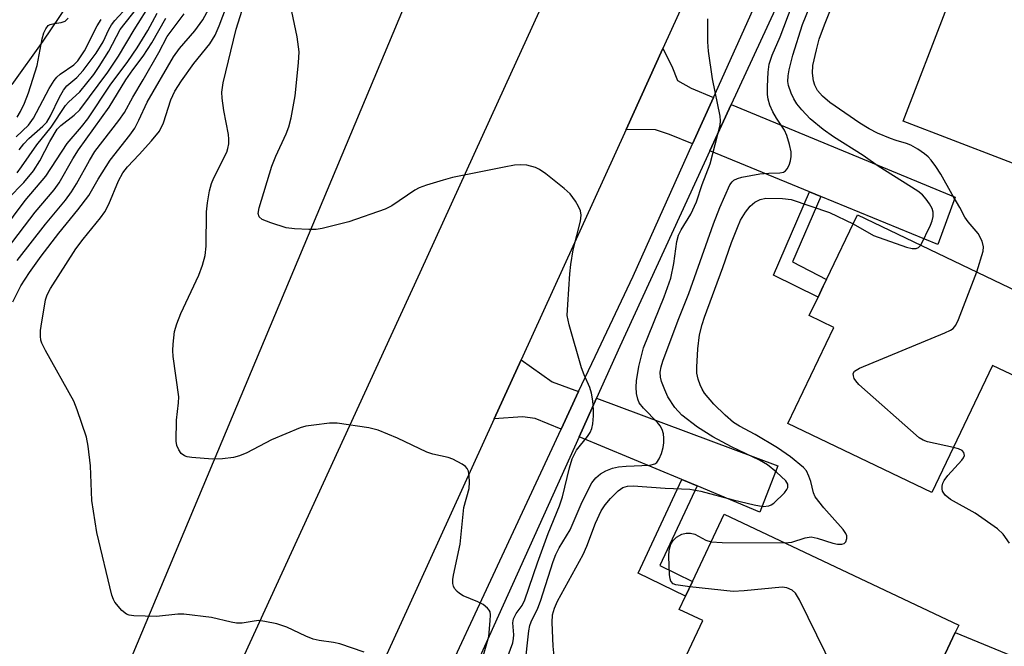
# Model space of a CAD drawing. Units: inches. Extents: x 1315759 to 1321759, y 489449 to 493449.
# Drawn here: x 1316389 to 1316572, y 491624 to 491740 of the extents above; entities that cross this region are included whole.
import ezdxf

# ---------------------------------------------------------------- set-up
doc = ezdxf.new("R2010")
doc.units = ezdxf.units.IN
doc.header["$MEASUREMENT"] = 0
for name, color, linetype in [('BLDG-Footprint', 5, 'Continuous'), ('CULTRL-Pad', 6, 'Continuous'), ('HYDRO-Single Line Stream', 4, 'Continuous'), ('NTRL-Trees', 3, 'Continuous'), ('TRANS-Driveway', 251, 'Continuous'), ('TRANS-Non Street Sidewalk', 7, 'Continuous'), ('TRANS-Road', 130, 'Continuous'), ('TRANS-Street Sidewalk', 7, 'Continuous'), ('Undefined', 1, 'Continuous')]:
    doc.layers.add(name, color=color, linetype=linetype)

msp = doc.modelspace()

# ---------------------------------------------------------------- linework, layer by layer
at = {"layer": 'BLDG-Footprint'}
for points, elevation in [([(1316586.79, 491720.27), (1316583.75, 491712.34), (1316581.93, 491713.04), (1316580.9, 491710.35), (1316552.82, 491721.13), (1316560.91, 491742.21), (1316558.5, 491743.13), (1316559.27, 491745.13), (1316560.46, 491748.24), (1316565.04, 491760.15), (1316595.53, 491748.45), (1316591.5, 491737.97), (1316584.97, 491720.97)], 262.2), ([(1316585.95, 491683.81), (1316579.73, 491670.81), (1316569.44, 491675.73), (1316558.14, 491652.13), (1316531.4, 491664.94), (1316539.95, 491682.8), (1316535.34, 491685), (1316536.98, 491688.42), (1316537.96, 491690.47), (1316538.56, 491691.72), (1316544.31, 491703.74)], 260.44), ([(1316562.49, 491626.07), (1316555.96, 491612.23), (1316542.78, 491618.46), (1316537.19, 491606.62), (1316534.05, 491599.98), (1316532.94, 491597.63), (1316506.88, 491609.94), (1316515.56, 491628.3), (1316511.17, 491630.37), (1316512.33, 491632.83), (1316513.63, 491635.58), (1316519.54, 491648.09), (1316563.16, 491627.49)], 258.35)]:
    msp.add_lwpolyline(points, close=True, dxfattribs=dict(at, elevation=elevation))
at = {"layer": 'CULTRL-Pad'}
msp.add_lwpolyline([(1316576.15, 491620.47), (1316569.32, 491606.57), (1316555.96, 491612.23), (1316562.49, 491626.07)], close=True, dxfattribs=at)
at = {"layer": 'HYDRO-Single Line Stream'}
msp.add_lwpolyline([(1316399.19, 491745.41), (1316392.88, 491736.03), (1316387.12, 491727.99)], dxfattribs=at)
at = {"layer": 'NTRL-Trees'}
msp.add_polyline3d([(1316658.02, 492163.99, 0), (1316559.03, 491973.82, 0), (1316470.46, 491767.38, 0), (1316401.43, 491602.62, 0), (1316306.35, 491456.09, 0), (1316276.39, 491394.87, 0), (1316254.25, 491365.56, 0)], dxfattribs=at)
at = {"layer": 'TRANS-Driveway'}
for points in [[(1316517.56, 491725.58), (1316513.67, 491716.93), (1316509.4, 491718.68), (1316506.76, 491719.53), (1316501.3, 491719.63), (1316508.15, 491734.67), (1316509.78, 491731.37), (1316510.89, 491728.7), (1316513.41, 491727.29)], [(1316537.48, 491707.16), (1316535.38, 491708.02), (1316516.87, 491715.62), (1316520.84, 491724.23), (1316562.47, 491707.04), (1316559.22, 491698.24)], [(1316492.49, 491670.89), (1316489.23, 491663.87), (1316484.4, 491665.87), (1316482.05, 491666.17), (1316476.79, 491665.8), (1316481.8, 491676.8), (1316487.58, 491672.72)], [(1316514.49, 491653.34), (1316511.68, 491654.51), (1316492.56, 491662.48), (1316495.79, 491669.66), (1316529.53, 491657.05), (1316526.17, 491648.47)]]:
    msp.add_lwpolyline(points, close=True, dxfattribs=at)
at = {"layer": 'TRANS-Non Street Sidewalk'}
for points in [[(1316537.48, 491707.16), (1316532.24, 491694.99), (1316538.56, 491691.72), (1316537.96, 491690.47), (1316536.98, 491688.42), (1316528.71, 491692.54), (1316535.38, 491708.02)], [(1316514.49, 491653.34), (1316507.56, 491638.56), (1316513.63, 491635.58), (1316512.33, 491632.83), (1316503.55, 491637.15), (1316511.68, 491654.51)]]:
    msp.add_lwpolyline(points, close=True, dxfattribs=at)
at = {"layer": 'TRANS-Road'}
for points in [[(1316307.48, 491351.64), (1316343.36, 491431.43), (1316369.1, 491487.02), (1316379.87, 491510.9), (1316398.94, 491553.17), (1316406.25, 491569.4), (1316431.45, 491624.26), (1316457.65, 491681.3), (1316463.03, 491693.02), (1316478.9, 491727.76), (1316508.59, 491792.76), (1316523.59, 491825.58), (1316532.03, 491844.08), (1316549.34, 491881.97), (1316560.65, 491906.75), (1316573.37, 491934.52)], [(1316577.81, 491888.64), (1316559.13, 491846.38), (1316557.33, 491842.43), (1316552.12, 491831.02), (1316532.56, 491788.19), (1316527.03, 491776.09), (1316519.17, 491758.87), (1316508.15, 491734.67), (1316501.3, 491719.63), (1316481.8, 491676.8), (1316476.79, 491665.8), (1316460.83, 491630.75), (1316457.13, 491622.77), (1316451.7, 491611.03), (1316431.61, 491567.65), (1316425.55, 491554.58), (1316409.84, 491520.64), (1316408.18, 491516.95), (1316401.56, 491502.25), (1316381.45, 491457.57), (1316375.1, 491443.46), (1316355.35, 491399.58), (1316327.74, 491341.59)]]:
    msp.add_lwpolyline(points, dxfattribs=at)
at = {"layer": 'TRANS-Street Sidewalk'}
for points in [[(1316589.67, 491874.72), (1316571.46, 491834.22), (1316568.35, 491827.3), (1316567.91, 491826.35), (1316546.57, 491780.05), (1316542.32, 491770.83), (1316534.45, 491753.74), (1316520.84, 491724.23), (1316516.87, 491715.62), (1316500.12, 491679.26), (1316495.79, 491669.66), (1316492.56, 491662.48), (1316470.97, 491614.56), (1316466.95, 491605.62), (1316460.71, 491591.76), (1316445.82, 491559.2), (1316445.16, 491557.76), (1316441.99, 491550.83), (1316421.49, 491506.03), (1316420.08, 491502.94), (1316417.7, 491497.67), (1316395.23, 491447.9), (1316391.02, 491438.58), (1316367.6, 491386.73)], [(1316363.46, 491388.61), (1316386.9, 491440.53), (1316391.07, 491449.76), (1316391.24, 491450.15), (1316413.49, 491499.4), (1316415.94, 491504.82), (1316417.39, 491507.99), (1316437.9, 491552.84), (1316441.61, 491560.95), (1316456.56, 491593.65), (1316462.96, 491607.39), (1316467.08, 491616.24), (1316476.19, 491635.84), (1316489.23, 491663.87), (1316492.49, 491670.89), (1316495.54, 491677.43), (1316502.6, 491692.35), (1316513.67, 491716.93), (1316517.56, 491725.58), (1316538.64, 491772.38)]]:
    msp.add_lwpolyline(points, dxfattribs=at)
at = {"layer": 'Undefined'}
for points, elevation in [([(1316556.06, 491698.12), (1316557.88, 491701.81), (1316558.21, 491702.61), (1316558.41, 491703.42), (1316558.39, 491704.21), (1316558.18, 491704.89), (1316557.7, 491705.81), (1316557.11, 491706.67), (1316556.39, 491707.45), (1316555.51, 491708.16), (1316548.16, 491712.77), (1316545.37, 491714.78), (1316539.85, 491718.25), (1316537.92, 491719.62), (1316535.54, 491721.58), (1316533.95, 491723.23), (1316533.07, 491724.35), (1316532.46, 491725.31), (1316531.98, 491726.38), (1316531.52, 491727.76), (1316531.4, 491728.55), (1316531.42, 491729.57), (1316531.6, 491730.68), (1316532.27, 491733.42), (1316534.08, 491739.14), (1316539.02, 491751.18)], 258), ([(1316487.92, 491621.67), (1316487.73, 491623.58), (1316487.56, 491627.96), (1316487.66, 491629.4), (1316488, 491630.6), (1316488.56, 491631.93), (1316493.32, 491640.59), (1316493.99, 491642.13), (1316495.61, 491646.43), (1316496.65, 491648.74), (1316497.39, 491649.86), (1316498.38, 491650.98), (1316499.85, 491652.46), (1316500.7, 491653.05), (1316501.58, 491653.33), (1316502.6, 491653.39), (1316508.6, 491652.95), (1316513.18, 491652.74), (1316515.18, 491652.38), (1316521.18, 491650.77), (1316525.09, 491649.81), (1316526.77, 491649.53), (1316527.81, 491649.65), (1316528.3, 491649.86), (1316528.75, 491650.17), (1316530.73, 491652.05), (1316531.21, 491652.68), (1316531.37, 491653.05), (1316531.37, 491653.66), (1316530.97, 491654.31), (1316529.28, 491655.91), (1316527.58, 491657.28), (1316526.11, 491658.12), (1316520.88, 491660.61), (1316517.41, 491662.48), (1316514.57, 491664.24), (1316511.66, 491666.52), (1316510.34, 491667.93), (1316509.05, 491669.9), (1316508.48, 491671.18), (1316507.91, 491672.76), (1316507.71, 491673.56), (1316507.66, 491674.47), (1316507.82, 491675.46), (1316508.16, 491676.52), (1316510.96, 491684.15), (1316512.96, 491689.11), (1316517.55, 491702.09), (1316518.72, 491705.12), (1316520.6, 491709.31), (1316521, 491709.87), (1316521.34, 491710.17), (1316522, 491710.52), (1316522.81, 491710.77), (1316526.17, 491711.38), (1316527.84, 491711.51), (1316529.91, 491711.54), (1316530.57, 491711.68), (1316530.93, 491711.89), (1316531.26, 491712.26), (1316531.62, 491712.97), (1316531.88, 491713.77), (1316532.01, 491714.59), (1316531.96, 491715.43), (1316531.67, 491716.82), (1316531.21, 491718.47), (1316530.73, 491719.5), (1316529.27, 491721.7), (1316528.59, 491722.88), (1316528.05, 491724.13), (1316527.73, 491725.22), (1316527.62, 491726.08), (1316527.62, 491727.57), (1316527.73, 491730.26), (1316527.92, 491731.73), (1316528.46, 491733.43), (1316529.95, 491736.8), (1316533.73, 491746.86)], 256), ([(1316473.75, 491618.24), (1316475.78, 491625.33), (1316476.07, 491628.24), (1316476.09, 491629.36), (1316476.03, 491629.93), (1316475.88, 491630.27), (1316475.57, 491630.65), (1316474.73, 491631.31), (1316473.73, 491631.83), (1316471.05, 491632.94), (1316470.32, 491633.36), (1316469.93, 491633.69), (1316469.44, 491634.26), (1316469.21, 491634.69), (1316469.08, 491635.2), (1316469.08, 491635.98), (1316469.2, 491636.76), (1316470.45, 491642.51), (1316471.18, 491649.33), (1316472.12, 491652.89), (1316472.18, 491654.06), (1316472.13, 491655.24), (1316471.99, 491656.07), (1316471.79, 491656.56), (1316471.47, 491656.94), (1316470.82, 491657.42), (1316469.08, 491658.33), (1316468.26, 491658.62), (1316465.37, 491659.28), (1316464.25, 491659.63), (1316458.82, 491662.25), (1316455.23, 491663.7), (1316453.51, 491664.14), (1316447.63, 491665.03), (1316446.17, 491664.99), (1316443.26, 491664.66), (1316441.81, 491664.45), (1316440.7, 491664.16), (1316435.38, 491661.93), (1316430.8, 491659.51), (1316429.46, 491658.97), (1316428.36, 491658.64), (1316426.31, 491658.39), (1316424.41, 491658.35), (1316420.58, 491658.62), (1316419.74, 491658.75), (1316419.22, 491658.91), (1316418.61, 491659.38), (1316418.16, 491660.07), (1316417.83, 491660.84), (1316417.67, 491661.69), (1316417.74, 491665.59), (1316418.14, 491668.78), (1316418.18, 491669.91), (1316417.14, 491677.39), (1316417.06, 491678.51), (1316417.11, 491679.71), (1316417.38, 491682.08), (1316417.79, 491683.5), (1316418.56, 491685.41), (1316421.9, 491692.5), (1316422.58, 491694.39), (1316423.09, 491696.18), (1316423.27, 491697.91), (1316423.32, 491704.31), (1316423.51, 491705.98), (1316423.89, 491708.19), (1316424.26, 491709.54), (1316424.68, 491710.64), (1316427.08, 491715.36), (1316427.31, 491716.06), (1316427.45, 491716.93), (1316427.5, 491717.81), (1316427.43, 491718.67), (1316426.54, 491723.14), (1316426.21, 491725.41), (1316426.19, 491726.55), (1316426.44, 491728.26), (1316428.84, 491738.25), (1316431.08, 491745.38)], 250), ([(1316386.45, 491706.75), (1316389.37, 491709.73), (1316391.18, 491711.92), (1316392.35, 491713.8), (1316394.18, 491717.35), (1316395.59, 491719.64), (1316396.26, 491720.35), (1316398.74, 491722.26), (1316399.77, 491723.28), (1316404.98, 491730.24), (1316406.99, 491733.24), (1316409.88, 491738.14), (1316413.17, 491743.33)], 238), ([(1316387.33, 491687.58), (1316388.84, 491690.55), (1316390.41, 491693.02), (1316392.59, 491696.05), (1316395.86, 491700.36), (1316399.39, 491704.69), (1316401.43, 491707.35), (1316403.2, 491710.38), (1316405.43, 491713.89), (1316409.05, 491718.52), (1316409.98, 491719.84), (1316410.76, 491721.31), (1316412.3, 491724.69), (1316417.19, 491733.13), (1316418.29, 491734.63), (1316421.17, 491737.92), (1316422.62, 491740), (1316424.57, 491743.52)], 246), ([(1316388.11, 491711.56), (1316388.96, 491712.69), (1316391.77, 491716.78), (1316394.45, 491720.03), (1316397.14, 491724.07), (1316397.69, 491724.7), (1316399.78, 491726.61), (1316402.37, 491729.81), (1316403.39, 491731.3), (1316405.18, 491734.19), (1316407.28, 491738.2), (1316411.71, 491743.92)], 236), ([(1316452.61, 491622.46), (1316448.1, 491624.02), (1316446.94, 491624.25), (1316444.28, 491624.59), (1316443.14, 491624.86), (1316441.81, 491625.41), (1316438.28, 491627.12), (1316436.38, 491627.68), (1316434.16, 491628.17), (1316433.04, 491628.3), (1316432.19, 491628.23), (1316429.93, 491627.85), (1316428.88, 491627.83), (1316427.9, 491627.99), (1316424.24, 491628.86), (1316419.11, 491629.51), (1316417.98, 491629.48), (1316414.01, 491629.1), (1316409.81, 491629.2), (1316408.95, 491629.31), (1316408.43, 491629.49), (1316407.56, 491630.16), (1316406.3, 491631.73), (1316406.01, 491632.23), (1316405.71, 491633.03), (1316402.94, 491644.7), (1316402.02, 491650.63), (1316401.74, 491657.06), (1316401.33, 491660.73), (1316400.99, 491662.42), (1316399.3, 491667.48), (1316398.65, 491669.12), (1316393.4, 491678.55), (1316392.74, 491679.88), (1316392.56, 491680.43), (1316392.46, 491681.18), (1316392.47, 491682.22), (1316392.57, 491683.05), (1316393.37, 491687.91), (1316393.68, 491688.87), (1316394.31, 491690.07), (1316399.06, 491697.4), (1316400.41, 491699.21), (1316403.61, 491703.19), (1316404.43, 491704.32), (1316405.16, 491705.72), (1316406.94, 491710.06), (1316407.77, 491711.54), (1316408.66, 491712.66), (1316410.83, 491714.94), (1316413.12, 491717.51), (1316414.56, 491719.28), (1316415.34, 491720.82), (1316416.67, 491725.12), (1316417.43, 491726.75), (1316418.67, 491728.65), (1316420.99, 491731.87), (1316423.96, 491735.54), (1316424.92, 491737.11), (1316425.67, 491738.86), (1316427.55, 491743.84)], 248), ([(1316566.48, 491693.13), (1316567.68, 491697), (1316567.76, 491697.82), (1316567.5, 491698.82), (1316566.72, 491700.24), (1316564.91, 491702.41), (1316564.26, 491703.32), (1316563.36, 491705.13), (1316561.9, 491707.54), (1316559.8, 491711.28), (1316558.9, 491712.72), (1316558.04, 491713.87), (1316557.45, 491714.51), (1316556.77, 491715.07), (1316555.54, 491715.93), (1316554.26, 491716.69), (1316553.42, 491717.02), (1316551.53, 491717.53), (1316550.43, 491717.92), (1316548.01, 491718.94), (1316546.47, 491719.72), (1316544.75, 491720.8), (1316539.19, 491724.65), (1316537.83, 491725.78), (1316536.91, 491726.88), (1316536.41, 491727.86), (1316536.13, 491728.64), (1316535.94, 491730.06), (1316536.02, 491731.52), (1316536.67, 491734.42), (1316537.21, 491736.41), (1316538.16, 491739.08), (1316539.95, 491743.41)], 260), ([(1316385.31, 491700.56), (1316389.63, 491706.43), (1316393.48, 491710.94), (1316397.42, 491717), (1316400.1, 491720.08), (1316401.29, 491721.61), (1316405.4, 491727.84), (1316408.69, 491732.23), (1316410.43, 491734.76), (1316412.43, 491738), (1316414.13, 491741.25)], 240), ([(1316388.16, 491695.23), (1316393.39, 491702.03), (1316397.1, 491706.46), (1316398.22, 491708.04), (1316399.13, 491709.48), (1316401.57, 491713.84), (1316402.58, 491715.49), (1316407.04, 491721.3), (1316408.05, 491722.75), (1316409.6, 491725.59), (1316411.57, 491728.84), (1316414.46, 491733.92), (1316415.98, 491736.89), (1316419.15, 491741.13)], 244), ([(1316388.49, 491715.8), (1316389.4, 491716.94), (1316390.33, 491717.91), (1316392.9, 491720.22), (1316393.64, 491720.99), (1316394.35, 491722.13), (1316396.01, 491725.64), (1316396.74, 491726.93), (1316397.38, 491727.7), (1316399.2, 491729.28), (1316400.4, 491730.55), (1316402.82, 491733.8), (1316404.14, 491735.91), (1316405.15, 491738.17), (1316405.64, 491739.05), (1316406.28, 491739.87), (1316408.57, 491742.34)], 234), ([(1316479.39, 491621.82), (1316480.23, 491624.17), (1316480.41, 491624.96), (1316480.44, 491625.69), (1316480.25, 491627.88), (1316480.38, 491628.67), (1316480.87, 491629.6), (1316482.02, 491631.14), (1316482.5, 491632.15), (1316484.86, 491639.07), (1316486.83, 491644.51), (1316488.95, 491649.64), (1316489.48, 491651.29), (1316490.78, 491656.71), (1316491.3, 491658.39), (1316492.11, 491659.97), (1316494.13, 491662.56), (1316494.62, 491663.3), (1316494.93, 491664.02), (1316495.12, 491664.88), (1316495.25, 491666.36), (1316495.25, 491667.47), (1316495.12, 491669.15), (1316494.9, 491670.58), (1316494.56, 491671.65), (1316493.5, 491674.01), (1316493.03, 491675.31), (1316490.72, 491683.31), (1316490.38, 491685.05), (1316490.45, 491687.07), (1316490.86, 491692.77), (1316491.05, 491694.53), (1316491.48, 491697.22), (1316492.84, 491702.55), (1316492.94, 491703.69), (1316492.82, 491704.51), (1316492.49, 491705.28), (1316491.93, 491706.29), (1316490.91, 491707.67), (1316489.82, 491708.63), (1316486.39, 491711.34), (1316485.21, 491712.17), (1316484.45, 491712.53), (1316482.83, 491712.97), (1316481.71, 491713.06), (1316480.59, 491712.96), (1316478.67, 491712.62), (1316469.05, 491710.65), (1316467.32, 491710.2), (1316464.22, 491709.24), (1316462.83, 491708.74), (1316462.05, 491708.34), (1316457.76, 491705.44), (1316456.51, 491704.77), (1316449.79, 491702.46), (1316444.79, 491701.17), (1316443.7, 491701.02), (1316442.33, 491700.99), (1316439.69, 491701.12), (1316438.12, 491701.34), (1316435.28, 491702.23), (1316433.68, 491702.87), (1316433.11, 491703.34), (1316432.94, 491703.98), (1316433.14, 491705.05), (1316435.44, 491712.77), (1316436.19, 491714.62), (1316438.12, 491718.82), (1316438.61, 491720.12), (1316439.03, 491721.8), (1316439.83, 491725.89), (1316440.43, 491731.99), (1316440.53, 491734.02), (1316440.15, 491736.82), (1316439.17, 491741.55)], 252), ([(1316386.33, 491697.45), (1316391.45, 491704.23), (1316395.01, 491708.39), (1316395.96, 491709.66), (1316398.5, 491714.12), (1316399.55, 491715.81), (1316405.22, 491723.74), (1316408.33, 491728.81), (1316409.61, 491730.69), (1316411.56, 491733.26), (1316413.16, 491735.71), (1316415.76, 491740.27)], 242), ([(1316387.96, 491718.23), (1316390.21, 491720.38), (1316391.15, 491721.73), (1316394.06, 491727.23), (1316394.99, 491728.68), (1316395.52, 491729.32), (1316396.12, 491729.88), (1316398.64, 491731.65), (1316399.4, 491732.38), (1316400.64, 491734.25), (1316403.02, 491738.86), (1316403.74, 491740.04)], 232), ([(1316388.13, 491721.89), (1316388.75, 491722.94), (1316389.5, 491724.48), (1316390.24, 491726.39), (1316391.84, 491731.5), (1316392.79, 491736.48), (1316393.11, 491737.57), (1316393.43, 491738.32), (1316393.89, 491738.91), (1316394.29, 491739.14), (1316395.02, 491739.33), (1316396.31, 491739.52), (1316397.03, 491739.77), (1316397.63, 491740.27)], 230), ([(1316482.51, 491619.66), (1316483.26, 491626.38), (1316483.43, 491627.38), (1316483.64, 491628.09), (1316484.89, 491630.64), (1316485.4, 491631.92), (1316487.76, 491639.28), (1316488.25, 491640.6), (1316488.86, 491641.83), (1316490.91, 491645.21), (1316493.17, 491650.38), (1316494.93, 491653.89), (1316495.67, 491654.85), (1316496.57, 491655.57), (1316497.56, 491656.16), (1316498.79, 491656.64), (1316499.87, 491656.88), (1316501.3, 491657.04), (1316505.72, 491657.21), (1316506.68, 491657.48), (1316507.04, 491657.73), (1316507.47, 491658.36), (1316507.86, 491659.39), (1316508.17, 491660.49), (1316508.3, 491661.34), (1316508.33, 491662.2), (1316508.25, 491663.05), (1316508.03, 491663.83), (1316507.64, 491664.51), (1316507.14, 491665.15), (1316504.52, 491667.77), (1316503.73, 491668.82), (1316503.46, 491669.5), (1316503.27, 491670.52), (1316503.19, 491671.71), (1316503.24, 491672.9), (1316503.67, 491675.53), (1316504.53, 491679.03), (1316508.37, 491688.49), (1316509.61, 491691.97), (1316510.21, 491694.72), (1316510.77, 491698.8), (1316511.04, 491699.94), (1316511.55, 491700.96), (1316513.33, 491703.89), (1316514.37, 491706.13), (1316515.46, 491709.36), (1316516.95, 491713.23), (1316518.81, 491720.39), (1316518.86, 491721.21), (1316518.78, 491722.09), (1316517.37, 491729.05), (1316516.63, 491734.18), (1316516.47, 491735.89), (1316516.52, 491740.16)], 254), ([(1316530.85, 491642.75), (1316532.14, 491642.89), (1316534.62, 491643.67), (1316535.71, 491643.86), (1316536.84, 491643.65), (1316539.71, 491642.68), (1316540.58, 491642.53), (1316541.38, 491642.53), (1316541.83, 491642.67), (1316542.12, 491642.97), (1316542.35, 491643.59), (1316542.35, 491644.04), (1316542.16, 491644.52), (1316541.68, 491645.22), (1316538.09, 491649.25), (1316536.48, 491651.34), (1316536.13, 491652.07), (1316535.65, 491654.14), (1316535.3, 491655.19), (1316534.81, 491656.15), (1316534.26, 491656.77), (1316531.84, 491658.77), (1316529.47, 491660.42), (1316525.27, 491662.9), (1316522.39, 491664.44), (1316521.28, 491665.14), (1316519.72, 491666.48), (1316517.6, 491668.52), (1316515.91, 491670.6), (1316515.42, 491671.34), (1316515.05, 491672.11), (1316514.7, 491673.18), (1316514.47, 491674.28), (1316514.44, 491675.42), (1316514.64, 491678.86), (1316514.94, 491681.42), (1316515.44, 491683.36), (1316515.87, 491684.72), (1316519.3, 491693.97), (1316520.91, 491698.6), (1316521.99, 491701.37), (1316522.6, 491702.74), (1316523.5, 491704.21), (1316524.39, 491705.32), (1316525.25, 491706.07), (1316526.21, 491706.61), (1316527.26, 491706.83), (1316530.37, 491706.77), (1316531.96, 491706.58), (1316539.09, 491704.18), (1316543.51, 491702.06)], 258), ([(1316543.51, 491702.06), (1316547.28, 491699.9), (1316553.44, 491697.73), (1316554.51, 491697.46), (1316555.25, 491697.46), (1316555.65, 491697.65), (1316556.06, 491698.12)], 258), ([(1316562.15, 491660.5), (1316557.33, 491661.53), (1316556.52, 491661.83), (1316555.79, 491662.3), (1316544.58, 491672.22), (1316543.99, 491672.87), (1316543.71, 491673.33), (1316543.55, 491673.8), (1316543.52, 491674.24), (1316543.78, 491674.7), (1316544.69, 491675.25), (1316560.54, 491681.82), (1316561.61, 491682.33), (1316562.08, 491682.64), (1316562.62, 491683.25), (1316563.12, 491684.28), (1316566.48, 491693.13)], 260), ([(1316572.56, 491642.7), (1316571.41, 491644.35), (1316570.36, 491645.36), (1316566.21, 491648.28), (1316561.59, 491650.81), (1316560.61, 491651.61), (1316560.14, 491652.36), (1316560.04, 491652.81), (1316560.06, 491653.32), (1316560.18, 491653.83), (1316560.41, 491654.33), (1316561.12, 491655.27), (1316563.74, 491658.14), (1316564.03, 491658.57), (1316564.19, 491659.01), (1316564.08, 491659.59), (1316563.8, 491659.9), (1316563.12, 491660.24), (1316562.15, 491660.5)], 260), ([(1316513.17, 491634.61), (1316510.57, 491634.98), (1316510.08, 491635.17), (1316509.64, 491635.64), (1316509.48, 491636.06), (1316509.35, 491636.89), (1316509.26, 491640.2), (1316509.33, 491641.39), (1316509.63, 491642.5), (1316510.07, 491643.22), (1316510.7, 491643.8), (1316511.69, 491644.38), (1316512.49, 491644.57), (1316513.31, 491644.56), (1316514.11, 491644.39), (1316516.13, 491643.24), (1316517.11, 491642.94)], 258), ([(1316517.11, 491642.94), (1316519.15, 491642.82), (1316530.85, 491642.75)], 258), ([(1316541.55, 491615.86), (1316533.53, 491632.16), (1316532.78, 491633.42), (1316532.17, 491633.98), (1316531.18, 491634.42), (1316530.34, 491634.5), (1316523.27, 491633.83), (1316521.21, 491633.74), (1316513.17, 491634.61)], 258)]:
    msp.add_lwpolyline(points, dxfattribs=dict(at, elevation=elevation))

doc.saveas('drawing.dxf')
